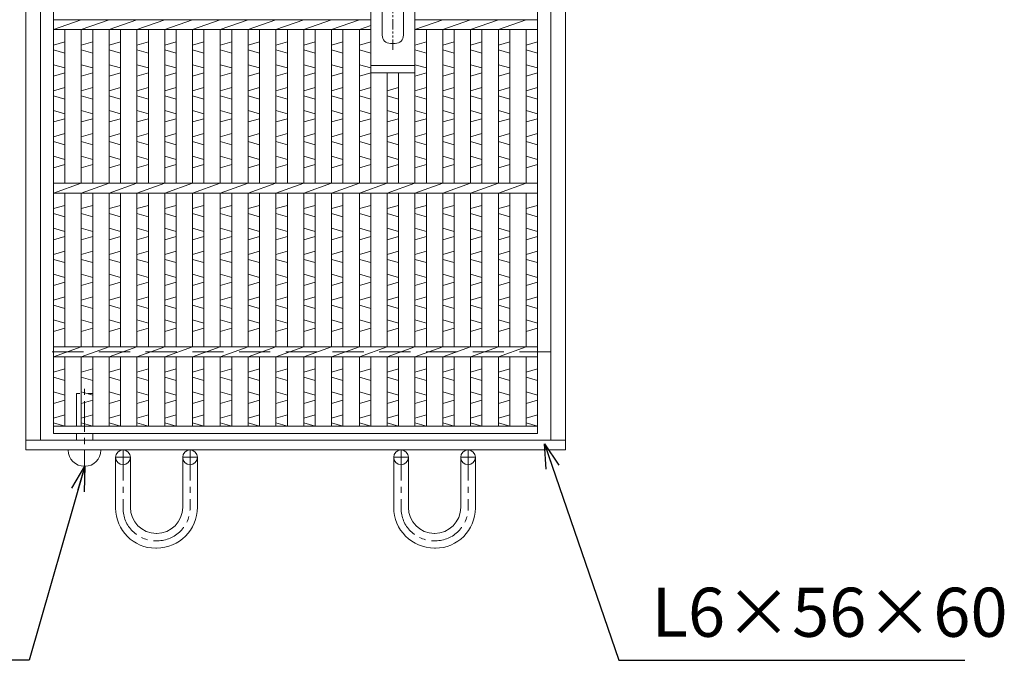
# Model space of a CAD drawing. Units: millimetres. Extents: x -180 to 2610, y -195 to 1778.
# Drawn here: x 478 to 1080, y 711 to 1102 of the extents above; entities that cross this region are included whole.
import ezdxf

# ---------------------------------------------------------------- set-up
doc = ezdxf.new("R2010")
doc.units = ezdxf.units.MM
for name, pattern in [('CENTER', [10, 6.25, -1.25, 1.25, -1.25]), ('HIDDEN', [9.525, 6.35, -3.175]), ('PHANTOM', [12.5, 6.25, -1.25, 1.25, -1.25, 1.25, -1.25])]:
    doc.linetypes.add(name, pattern=pattern)
for name, color, linetype, lineweight in [('エンボス', 4, 'Continuous', 5), ('中心線', 1, 'HIDDEN', 13), ('受け枠', 3, 'Continuous', 9), ('本体', 7, 'Continuous', 13), ('枠寸法', 31, 'Continuous', 9)]:
    doc.layers.add(name, color=color, linetype=linetype, lineweight=lineweight)
doc.dimstyles.new('ISO-25', dxfattribs={"dimscale": 10, "dimtxt": 3, "dimasz": 1.5, "dimexe": 1.5, "dimexo": 2, "dimgap": 0.5, "dimtad": 1, "dimdsep": 46, "dimtxsty": 'Standard', "dimblk": 'OPEN30', "dimcen": 2.5, "dimadec": 0, "dimazin": 0, "dimtfac": 1, "dimtmove": 0, "dimatfit": 0, "dimldrblk": 'OPEN30', "dimfxl": 1, "dimarcsym": 0})

# ---------------------------------------------------------------- blocks, each defined once
blk = doc.blocks.new('_Open30')
at = {"color": 0, "linetype": 'ByBlock', "lineweight": -2}
for p, q in [((-1, 0.268), (0, 0)), ((0, 0), (-1, -0.268)), ((0, 0), (-1, 0))]:
    blk.add_line(p, q, dxfattribs=at)

msp = doc.modelspace()

# ---------------------------------------------------------------- linework, layer by layer
at = {"layer": 'エンボス', "linetype": 'Continuous'}
for p, q in [((505.881, 1088.736), (498.881, 1086.736)), ((498.881, 1083.736), (505.881, 1081.736)), ((522.881, 1088.736), (515.881, 1086.736)), ((515.881, 1083.736), (522.881, 1081.736)), ((539.881, 1088.736), (532.881, 1086.736)), ((532.881, 1083.736), (539.881, 1081.736)), ((556.881, 1088.736), (549.881, 1086.736)), ((549.881, 1083.736), (556.881, 1081.736)), ((573.881, 1088.736), (566.881, 1086.736)), ((566.881, 1083.736), (573.881, 1081.736)), ((590.881, 1088.736), (583.881, 1086.736)), ((583.881, 1083.736), (590.881, 1081.736)), ((607.881, 1088.736), (600.881, 1086.736)), ((600.881, 1083.736), (607.881, 1081.736)), ((624.881, 1088.736), (617.881, 1086.736)), ((617.881, 1083.736), (624.881, 1081.736)), ((641.881, 1088.736), (634.881, 1086.736)), ((634.881, 1083.736), (641.881, 1081.736)), ((658.881, 1088.736), (651.881, 1086.736)), ((651.881, 1083.736), (658.881, 1081.736)), ((675.881, 1088.736), (668.881, 1086.736)), ((668.881, 1083.736), (675.881, 1081.736)), ((692.881, 1088.736), (685.881, 1086.736)), ((685.881, 1083.736), (692.881, 1081.736)), ((726.881, 1088.736), (719.881, 1086.736)), ((719.881, 1083.736), (726.881, 1081.736)), ((743.881, 1088.736), (736.881, 1086.736)), ((736.881, 1083.736), (743.881, 1081.736)), ((760.881, 1088.736), (753.881, 1086.736)), ((753.881, 1083.736), (760.881, 1081.736)), ((777.881, 1088.736), (770.881, 1086.736)), ((770.881, 1083.736), (777.881, 1081.736)), ((794.881, 1088.736), (787.881, 1086.736)), ((787.881, 1083.736), (794.881, 1081.736)), ((498.881, 1074.736), (505.881, 1072.736)), ((515.881, 1074.736), (522.881, 1072.736)), ((532.881, 1074.736), (539.881, 1072.736)), ((549.881, 1074.736), (556.881, 1072.736)), ((566.881, 1074.736), (573.881, 1072.736)), ((583.881, 1074.736), (590.881, 1072.736)), ((600.881, 1074.736), (607.881, 1072.736)), ((617.881, 1074.736), (624.881, 1072.736)), ((634.881, 1074.736), (641.881, 1072.736)), ((651.881, 1074.736), (658.881, 1072.736)), ((668.881, 1074.736), (675.881, 1072.736)), ((685.881, 1074.736), (692.881, 1072.736)), ((719.881, 1074.736), (726.881, 1072.736)), ((736.881, 1074.736), (743.881, 1072.736)), ((753.881, 1074.736), (760.881, 1072.736)), ((770.881, 1074.736), (777.881, 1072.736)), ((787.881, 1074.736), (794.881, 1072.736)), ((505.881, 1069.736), (498.881, 1067.736)), ((522.881, 1069.736), (515.881, 1067.736)), ((539.881, 1069.736), (532.881, 1067.736)), ((556.881, 1069.736), (549.881, 1067.736)), ((573.881, 1069.736), (566.881, 1067.736)), ((590.881, 1069.736), (583.881, 1067.736)), ((607.881, 1069.736), (600.881, 1067.736)), ((624.881, 1069.736), (617.881, 1067.736)), ((641.881, 1069.736), (634.881, 1067.736)), ((658.881, 1069.736), (651.881, 1067.736)), ((675.881, 1069.736), (668.881, 1067.736)), ((692.881, 1069.736), (685.881, 1067.736)), ((726.881, 1069.736), (719.881, 1067.736)), ((743.881, 1069.736), (736.881, 1067.736)), ((760.881, 1069.736), (753.881, 1067.736)), ((777.881, 1069.736), (770.881, 1067.736)), ((794.881, 1069.736), (787.881, 1067.736)), ((505.881, 1060.736), (498.881, 1058.736)), ((522.881, 1060.736), (515.881, 1058.736)), ((539.881, 1060.736), (532.881, 1058.736)), ((556.881, 1060.736), (549.881, 1058.736)), ((573.881, 1060.736), (566.881, 1058.736)), ((590.881, 1060.736), (583.881, 1058.736)), ((607.881, 1060.736), (600.881, 1058.736)), ((624.881, 1060.736), (617.881, 1058.736)), ((641.881, 1060.736), (634.881, 1058.736)), ((658.881, 1060.736), (651.881, 1058.736)), ((675.881, 1060.736), (668.881, 1058.736)), ((692.881, 1060.736), (685.881, 1058.736)), ((709.881, 1060.736), (702.881, 1058.736)), ((726.881, 1060.736), (719.881, 1058.736)), ((743.881, 1060.736), (736.881, 1058.736)), ((760.881, 1060.736), (753.881, 1058.736)), ((777.881, 1060.736), (770.881, 1058.736)), ((794.881, 1060.736), (787.881, 1058.736)), ((498.881, 1055.736), (505.881, 1053.736)), ((515.881, 1055.736), (522.881, 1053.736)), ((532.881, 1055.736), (539.881, 1053.736)), ((549.881, 1055.736), (556.881, 1053.736)), ((566.881, 1055.736), (573.881, 1053.736)), ((583.881, 1055.736), (590.881, 1053.736)), ((600.881, 1055.736), (607.881, 1053.736)), ((617.881, 1055.736), (624.881, 1053.736)), ((634.881, 1055.736), (641.881, 1053.736)), ((651.881, 1055.736), (658.881, 1053.736)), ((668.881, 1055.736), (675.881, 1053.736)), ((685.881, 1055.736), (692.881, 1053.736)), ((702.881, 1055.736), (709.881, 1053.736)), ((719.881, 1055.736), (726.881, 1053.736)), ((736.881, 1055.736), (743.881, 1053.736)), ((753.881, 1055.736), (760.881, 1053.736)), ((770.881, 1055.736), (777.881, 1053.736)), ((787.881, 1055.736), (794.881, 1053.736)), ((498.881, 1046.736), (505.881, 1044.736)), ((505.881, 1041.736), (498.881, 1039.736)), ((515.881, 1046.736), (522.881, 1044.736)), ((522.881, 1041.736), (515.881, 1039.736)), ((532.881, 1046.736), (539.881, 1044.736)), ((539.881, 1041.736), (532.881, 1039.736)), ((549.881, 1046.736), (556.881, 1044.736)), ((556.881, 1041.736), (549.881, 1039.736)), ((566.881, 1046.736), (573.881, 1044.736)), ((573.881, 1041.736), (566.881, 1039.736)), ((583.881, 1046.736), (590.881, 1044.736)), ((590.881, 1041.736), (583.881, 1039.736)), ((600.881, 1046.736), (607.881, 1044.736)), ((607.881, 1041.736), (600.881, 1039.736)), ((617.881, 1046.736), (624.881, 1044.736)), ((624.881, 1041.736), (617.881, 1039.736)), ((634.881, 1046.736), (641.881, 1044.736)), ((641.881, 1041.736), (634.881, 1039.736)), ((651.881, 1046.736), (658.881, 1044.736)), ((658.881, 1041.736), (651.881, 1039.736)), ((668.881, 1046.736), (675.881, 1044.736)), ((675.881, 1041.736), (668.881, 1039.736)), ((685.881, 1046.736), (692.881, 1044.736)), ((692.881, 1041.736), (685.881, 1039.736)), ((702.881, 1046.736), (709.881, 1044.736)), ((709.881, 1041.736), (702.881, 1039.736)), ((719.881, 1046.736), (726.881, 1044.736)), ((726.881, 1041.736), (719.881, 1039.736)), ((736.881, 1046.736), (743.881, 1044.736)), ((743.881, 1041.736), (736.881, 1039.736)), ((753.881, 1046.736), (760.881, 1044.736)), ((760.881, 1041.736), (753.881, 1039.736)), ((770.881, 1046.736), (777.881, 1044.736)), ((777.881, 1041.736), (770.881, 1039.736)), ((787.881, 1046.736), (794.881, 1044.736)), ((794.881, 1041.736), (787.881, 1039.736)), ((505.881, 1032.736), (498.881, 1030.736)), ((522.881, 1032.736), (515.881, 1030.736)), ((539.881, 1032.736), (532.881, 1030.736)), ((556.881, 1032.736), (549.881, 1030.736)), ((573.881, 1032.736), (566.881, 1030.736)), ((590.881, 1032.736), (583.881, 1030.736)), ((607.881, 1032.736), (600.881, 1030.736)), ((624.881, 1032.736), (617.881, 1030.736)), ((641.881, 1032.736), (634.881, 1030.736)), ((658.881, 1032.736), (651.881, 1030.736)), ((675.881, 1032.736), (668.881, 1030.736)), ((692.881, 1032.736), (685.881, 1030.736)), ((709.881, 1032.736), (702.881, 1030.736)), ((726.881, 1032.736), (719.881, 1030.736)), ((743.881, 1032.736), (736.881, 1030.736)), ((760.881, 1032.736), (753.881, 1030.736)), ((777.881, 1032.736), (770.881, 1030.736)), ((794.881, 1032.736), (787.881, 1030.736)), ((498.881, 1027.736), (505.881, 1025.736)), ((515.881, 1027.736), (522.881, 1025.736)), ((532.881, 1027.736), (539.881, 1025.736)), ((549.881, 1027.736), (556.881, 1025.736)), ((566.881, 1027.736), (573.881, 1025.736)), ((583.881, 1027.736), (590.881, 1025.736)), ((600.881, 1027.736), (607.881, 1025.736)), ((617.881, 1027.736), (624.881, 1025.736)), ((634.881, 1027.736), (641.881, 1025.736)), ((651.881, 1027.736), (658.881, 1025.736)), ((668.881, 1027.736), (675.881, 1025.736)), ((685.881, 1027.736), (692.881, 1025.736)), ((702.881, 1027.736), (709.881, 1025.736)), ((719.881, 1027.736), (726.881, 1025.736)), ((736.881, 1027.736), (743.881, 1025.736)), ((753.881, 1027.736), (760.881, 1025.736)), ((770.881, 1027.736), (777.881, 1025.736)), ((787.881, 1027.736), (794.881, 1025.736)), ((498.881, 1018.736), (505.881, 1016.736)), ((515.881, 1018.736), (522.881, 1016.736)), ((532.881, 1018.736), (539.881, 1016.736)), ((549.881, 1018.736), (556.881, 1016.736)), ((566.881, 1018.736), (573.881, 1016.736)), ((583.881, 1018.736), (590.881, 1016.736)), ((600.881, 1018.736), (607.881, 1016.736)), ((617.881, 1018.736), (624.881, 1016.736)), ((634.881, 1018.736), (641.881, 1016.736)), ((651.881, 1018.736), (658.881, 1016.736)), ((668.881, 1018.736), (675.881, 1016.736)), ((685.881, 1018.736), (692.881, 1016.736)), ((702.881, 1018.736), (709.881, 1016.736)), ((719.881, 1018.736), (726.881, 1016.736)), ((736.881, 1018.736), (743.881, 1016.736)), ((753.881, 1018.736), (760.881, 1016.736)), ((770.881, 1018.736), (777.881, 1016.736)), ((787.881, 1018.736), (794.881, 1016.736)), ((505.881, 1013.736), (498.881, 1011.736)), ((522.881, 1013.736), (515.881, 1011.736)), ((539.881, 1013.736), (532.881, 1011.736)), ((556.881, 1013.736), (549.881, 1011.736)), ((573.881, 1013.736), (566.881, 1011.736)), ((590.881, 1013.736), (583.881, 1011.736)), ((607.881, 1013.736), (600.881, 1011.736)), ((624.881, 1013.736), (617.881, 1011.736)), ((641.881, 1013.736), (634.881, 1011.736)), ((658.881, 1013.736), (651.881, 1011.736)), ((675.881, 1013.736), (668.881, 1011.736)), ((692.881, 1013.736), (685.881, 1011.736)), ((709.881, 1013.736), (702.881, 1011.736)), ((726.881, 1013.736), (719.881, 1011.736)), ((743.881, 1013.736), (736.881, 1011.736)), ((760.881, 1013.736), (753.881, 1011.736)), ((777.881, 1013.736), (770.881, 1011.736)), ((794.881, 1013.736), (787.881, 1011.736)), ((505.881, 988.736), (498.881, 986.736)), ((522.881, 988.736), (515.881, 986.736)), ((539.881, 988.736), (532.881, 986.736)), ((556.881, 988.736), (549.881, 986.736)), ((573.881, 988.736), (566.881, 986.736)), ((590.881, 988.736), (583.881, 986.736)), ((607.881, 988.736), (600.881, 986.736)), ((624.881, 988.736), (617.881, 986.736)), ((641.881, 988.736), (634.881, 986.736)), ((658.881, 988.736), (651.881, 986.736)), ((675.881, 988.736), (668.881, 986.736)), ((692.881, 988.736), (685.881, 986.736)), ((709.881, 988.736), (702.881, 986.736)), ((726.881, 988.736), (719.881, 986.736)), ((743.881, 988.736), (736.881, 986.736)), ((760.881, 988.736), (753.881, 986.736)), ((777.881, 988.736), (770.881, 986.736)), ((794.881, 988.736), (787.881, 986.736)), ((498.881, 983.736), (505.881, 981.736)), ((515.881, 983.736), (522.881, 981.736)), ((532.881, 983.736), (539.881, 981.736)), ((549.881, 983.736), (556.881, 981.736)), ((566.881, 983.736), (573.881, 981.736)), ((583.881, 983.736), (590.881, 981.736)), ((600.881, 983.736), (607.881, 981.736)), ((617.881, 983.736), (624.881, 981.736)), ((634.881, 983.736), (641.881, 981.736)), ((651.881, 983.736), (658.881, 981.736)), ((668.881, 983.736), (675.881, 981.736)), ((685.881, 983.736), (692.881, 981.736)), ((702.881, 983.736), (709.881, 981.736)), ((719.881, 983.736), (726.881, 981.736)), ((736.881, 983.736), (743.881, 981.736)), ((753.881, 983.736), (760.881, 981.736)), ((770.881, 983.736), (777.881, 981.736)), ((787.881, 983.736), (794.881, 981.736)), ((498.881, 974.736), (505.881, 972.736)), ((505.881, 969.736), (498.881, 967.736)), ((515.881, 974.736), (522.881, 972.736)), ((522.881, 969.736), (515.881, 967.736)), ((532.881, 974.736), (539.881, 972.736)), ((539.881, 969.736), (532.881, 967.736)), ((549.881, 974.736), (556.881, 972.736)), ((556.881, 969.736), (549.881, 967.736)), ((566.881, 974.736), (573.881, 972.736)), ((573.881, 969.736), (566.881, 967.736)), ((583.881, 974.736), (590.881, 972.736)), ((590.881, 969.736), (583.881, 967.736)), ((600.881, 974.736), (607.881, 972.736)), ((607.881, 969.736), (600.881, 967.736)), ((617.881, 974.736), (624.881, 972.736)), ((624.881, 969.736), (617.881, 967.736)), ((634.881, 974.736), (641.881, 972.736)), ((641.881, 969.736), (634.881, 967.736)), ((651.881, 974.736), (658.881, 972.736)), ((658.881, 969.736), (651.881, 967.736)), ((668.881, 974.736), (675.881, 972.736)), ((675.881, 969.736), (668.881, 967.736)), ((685.881, 974.736), (692.881, 972.736)), ((692.881, 969.736), (685.881, 967.736)), ((702.881, 974.736), (709.881, 972.736)), ((709.881, 969.736), (702.881, 967.736)), ((719.881, 974.736), (726.881, 972.736)), ((726.881, 969.736), (719.881, 967.736)), ((736.881, 974.736), (743.881, 972.736)), ((743.881, 969.736), (736.881, 967.736)), ((753.881, 974.736), (760.881, 972.736)), ((760.881, 969.736), (753.881, 967.736)), ((770.881, 974.736), (777.881, 972.736)), ((777.881, 969.736), (770.881, 967.736)), ((787.881, 974.736), (794.881, 972.736)), ((794.881, 969.736), (787.881, 967.736)), ((505.881, 960.736), (498.881, 958.736)), ((522.881, 960.736), (515.881, 958.736)), ((539.881, 960.736), (532.881, 958.736)), ((556.881, 960.736), (549.881, 958.736)), ((573.881, 960.736), (566.881, 958.736)), ((590.881, 960.736), (583.881, 958.736)), ((607.881, 960.736), (600.881, 958.736)), ((624.881, 960.736), (617.881, 958.736)), ((641.881, 960.736), (634.881, 958.736)), ((658.881, 960.736), (651.881, 958.736)), ((675.881, 960.736), (668.881, 958.736)), ((692.881, 960.736), (685.881, 958.736)), ((709.881, 960.736), (702.881, 958.736)), ((726.881, 960.736), (719.881, 958.736)), ((743.881, 960.736), (736.881, 958.736)), ((760.881, 960.736), (753.881, 958.736)), ((777.881, 960.736), (770.881, 958.736)), ((794.881, 960.736), (787.881, 958.736)), ((498.881, 955.736), (505.881, 953.736)), ((515.881, 955.736), (522.881, 953.736)), ((532.881, 955.736), (539.881, 953.736)), ((549.881, 955.736), (556.881, 953.736)), ((566.881, 955.736), (573.881, 953.736)), ((583.881, 955.736), (590.881, 953.736)), ((600.881, 955.736), (607.881, 953.736)), ((617.881, 955.736), (624.881, 953.736)), ((634.881, 955.736), (641.881, 953.736)), ((651.881, 955.736), (658.881, 953.736)), ((668.881, 955.736), (675.881, 953.736)), ((685.881, 955.736), (692.881, 953.736)), ((702.881, 955.736), (709.881, 953.736)), ((719.881, 955.736), (726.881, 953.736)), ((736.881, 955.736), (743.881, 953.736)), ((753.881, 955.736), (760.881, 953.736)), ((770.881, 955.736), (777.881, 953.736)), ((787.881, 955.736), (794.881, 953.736)), ((498.881, 946.736), (505.881, 944.736)), ((515.881, 946.736), (522.881, 944.736)), ((532.881, 946.736), (539.881, 944.736)), ((549.881, 946.736), (556.881, 944.736)), ((566.881, 946.736), (573.881, 944.736)), ((583.881, 946.736), (590.881, 944.736)), ((600.881, 946.736), (607.881, 944.736)), ((617.881, 946.736), (624.881, 944.736)), ((634.881, 946.736), (641.881, 944.736)), ((651.881, 946.736), (658.881, 944.736)), ((668.881, 946.736), (675.881, 944.736)), ((685.881, 946.736), (692.881, 944.736)), ((702.881, 946.736), (709.881, 944.736)), ((719.881, 946.736), (726.881, 944.736)), ((736.881, 946.736), (743.881, 944.736)), ((753.881, 946.736), (760.881, 944.736)), ((770.881, 946.736), (777.881, 944.736)), ((787.881, 946.736), (794.881, 944.736)), ((505.881, 941.736), (498.881, 939.736)), ((522.881, 941.736), (515.881, 939.736)), ((539.881, 941.736), (532.881, 939.736)), ((556.881, 941.736), (549.881, 939.736)), ((573.881, 941.736), (566.881, 939.736)), ((590.881, 941.736), (583.881, 939.736)), ((607.881, 941.736), (600.881, 939.736)), ((624.881, 941.736), (617.881, 939.736)), ((641.881, 941.736), (634.881, 939.736)), ((658.881, 941.736), (651.881, 939.736)), ((675.881, 941.736), (668.881, 939.736)), ((692.881, 941.736), (685.881, 939.736)), ((709.881, 941.736), (702.881, 939.736)), ((726.881, 941.736), (719.881, 939.736)), ((743.881, 941.736), (736.881, 939.736)), ((760.881, 941.736), (753.881, 939.736)), ((777.881, 941.736), (770.881, 939.736)), ((794.881, 941.736), (787.881, 939.736)), ((505.881, 932.736), (498.881, 930.736)), ((498.881, 927.736), (505.881, 925.736)), ((522.881, 932.736), (515.881, 930.736)), ((515.881, 927.736), (522.881, 925.736)), ((539.881, 932.736), (532.881, 930.736)), ((532.881, 927.736), (539.881, 925.736)), ((556.881, 932.736), (549.881, 930.736)), ((549.881, 927.736), (556.881, 925.736)), ((573.881, 932.736), (566.881, 930.736)), ((566.881, 927.736), (573.881, 925.736)), ((590.881, 932.736), (583.881, 930.736)), ((583.881, 927.736), (590.881, 925.736)), ((607.881, 932.736), (600.881, 930.736)), ((600.881, 927.736), (607.881, 925.736)), ((624.881, 932.736), (617.881, 930.736)), ((617.881, 927.736), (624.881, 925.736)), ((641.881, 932.736), (634.881, 930.736)), ((634.881, 927.736), (641.881, 925.736)), ((658.881, 932.736), (651.881, 930.736)), ((651.881, 927.736), (658.881, 925.736)), ((675.881, 932.736), (668.881, 930.736)), ((668.881, 927.736), (675.881, 925.736)), ((692.881, 932.736), (685.881, 930.736)), ((685.881, 927.736), (692.881, 925.736)), ((709.881, 932.736), (702.881, 930.736)), ((702.881, 927.736), (709.881, 925.736)), ((726.881, 932.736), (719.881, 930.736)), ((719.881, 927.736), (726.881, 925.736)), ((743.881, 932.736), (736.881, 930.736)), ((736.881, 927.736), (743.881, 925.736)), ((760.881, 932.736), (753.881, 930.736)), ((753.881, 927.736), (760.881, 925.736)), ((777.881, 932.736), (770.881, 930.736)), ((770.881, 927.736), (777.881, 925.736)), ((794.881, 932.736), (787.881, 930.736)), ((787.881, 927.736), (794.881, 925.736)), ((498.881, 918.736), (505.881, 916.736)), ((515.881, 918.736), (522.881, 916.736)), ((532.881, 918.736), (539.881, 916.736)), ((549.881, 918.736), (556.881, 916.736)), ((566.881, 918.736), (573.881, 916.736)), ((583.881, 918.736), (590.881, 916.736)), ((600.881, 918.736), (607.881, 916.736)), ((617.881, 918.736), (624.881, 916.736)), ((634.881, 918.736), (641.881, 916.736)), ((651.881, 918.736), (658.881, 916.736)), ((668.881, 918.736), (675.881, 916.736)), ((685.881, 918.736), (692.881, 916.736)), ((702.881, 918.736), (709.881, 916.736)), ((719.881, 918.736), (726.881, 916.736)), ((736.881, 918.736), (743.881, 916.736)), ((753.881, 918.736), (760.881, 916.736)), ((770.881, 918.736), (777.881, 916.736)), ((787.881, 918.736), (794.881, 916.736)), ((505.881, 913.736), (498.881, 911.736)), ((522.881, 913.736), (515.881, 911.736)), ((539.881, 913.736), (532.881, 911.736)), ((556.881, 913.736), (549.881, 911.736)), ((573.881, 913.736), (566.881, 911.736)), ((590.881, 913.736), (583.881, 911.736)), ((607.881, 913.736), (600.881, 911.736)), ((624.881, 913.736), (617.881, 911.736)), ((641.881, 913.736), (634.881, 911.736)), ((658.881, 913.736), (651.881, 911.736)), ((675.881, 913.736), (668.881, 911.736)), ((692.881, 913.736), (685.881, 911.736)), ((709.881, 913.736), (702.881, 911.736)), ((726.881, 913.736), (719.881, 911.736)), ((743.881, 913.736), (736.881, 911.736)), ((760.881, 913.736), (753.881, 911.736)), ((777.881, 913.736), (770.881, 911.736)), ((794.881, 913.736), (787.881, 911.736)), ((505.881, 888.736), (498.881, 886.736)), ((522.881, 888.736), (515.881, 886.736)), ((539.881, 888.736), (532.881, 886.736)), ((556.881, 888.736), (549.881, 886.736)), ((573.881, 888.736), (566.881, 886.736)), ((590.881, 888.736), (583.881, 886.736)), ((607.881, 888.736), (600.881, 886.736)), ((624.881, 888.736), (617.881, 886.736)), ((641.881, 888.736), (634.881, 886.736)), ((658.881, 888.736), (651.881, 886.736)), ((675.881, 888.736), (668.881, 886.736)), ((692.881, 888.736), (685.881, 886.736)), ((709.881, 888.736), (702.881, 886.736)), ((726.881, 888.736), (719.881, 886.736)), ((743.881, 888.736), (736.881, 886.736)), ((760.881, 888.736), (753.881, 886.736)), ((777.881, 888.736), (770.881, 886.736)), ((794.881, 888.736), (787.881, 886.736)), ((498.881, 883.736), (505.881, 881.736)), ((515.881, 883.736), (522.881, 881.736)), ((532.881, 883.736), (539.881, 881.736)), ((549.881, 883.736), (556.881, 881.736)), ((566.881, 883.736), (573.881, 881.736)), ((583.881, 883.736), (590.881, 881.736)), ((600.881, 883.736), (607.881, 881.736)), ((617.881, 883.736), (624.881, 881.736)), ((634.881, 883.736), (641.881, 881.736)), ((651.881, 883.736), (658.881, 881.736)), ((668.881, 883.736), (675.881, 881.736)), ((685.881, 883.736), (692.881, 881.736)), ((702.881, 883.736), (709.881, 881.736)), ((719.881, 883.736), (726.881, 881.736)), ((736.881, 883.736), (743.881, 881.736)), ((753.881, 883.736), (760.881, 881.736)), ((770.881, 883.736), (777.881, 881.736)), ((787.881, 883.736), (794.881, 881.736)), ((498.881, 874.736), (505.881, 872.736)), ((515.881, 874.736), (522.881, 872.736)), ((532.881, 874.736), (539.881, 872.736)), ((549.881, 874.736), (556.881, 872.736)), ((566.881, 874.736), (573.881, 872.736)), ((583.881, 874.736), (590.881, 872.736)), ((600.881, 874.736), (607.881, 872.736)), ((617.881, 874.736), (624.881, 872.736)), ((634.881, 874.736), (641.881, 872.736)), ((651.881, 874.736), (658.881, 872.736)), ((668.881, 874.736), (675.881, 872.736)), ((685.881, 874.736), (692.881, 872.736)), ((702.881, 874.736), (709.881, 872.736)), ((719.881, 874.736), (726.881, 872.736)), ((736.881, 874.736), (743.881, 872.736)), ((753.881, 874.736), (760.881, 872.736)), ((770.881, 874.736), (777.881, 872.736)), ((787.881, 874.736), (794.881, 872.736)), ((505.881, 869.736), (498.881, 867.736)), ((522.881, 869.736), (515.881, 867.736)), ((539.881, 869.736), (532.881, 867.736)), ((556.881, 869.736), (549.881, 867.736)), ((573.881, 869.736), (566.881, 867.736)), ((590.881, 869.736), (583.881, 867.736)), ((607.881, 869.736), (600.881, 867.736)), ((624.881, 869.736), (617.881, 867.736)), ((641.881, 869.736), (634.881, 867.736)), ((658.881, 869.736), (651.881, 867.736)), ((675.881, 869.736), (668.881, 867.736)), ((692.881, 869.736), (685.881, 867.736)), ((709.881, 869.736), (702.881, 867.736)), ((726.881, 869.736), (719.881, 867.736)), ((743.881, 869.736), (736.881, 867.736)), ((760.881, 869.736), (753.881, 867.736)), ((777.881, 869.736), (770.881, 867.736)), ((794.881, 869.736), (787.881, 867.736)), ((505.881, 860.736), (498.881, 858.736)), ((498.881, 855.736), (505.881, 853.736)), ((522.881, 860.736), (515.881, 858.736)), ((515.881, 855.736), (522.881, 853.736)), ((539.881, 860.736), (532.881, 858.736)), ((532.881, 855.736), (539.881, 853.736)), ((556.881, 860.736), (549.881, 858.736)), ((549.881, 855.736), (556.881, 853.736)), ((573.881, 860.736), (566.881, 858.736)), ((566.881, 855.736), (573.881, 853.736)), ((590.881, 860.736), (583.881, 858.736)), ((583.881, 855.736), (590.881, 853.736)), ((607.881, 860.736), (600.881, 858.736)), ((600.881, 855.736), (607.881, 853.736)), ((624.881, 860.736), (617.881, 858.736)), ((617.881, 855.736), (624.881, 853.736)), ((641.881, 860.736), (634.881, 858.736)), ((634.881, 855.736), (641.881, 853.736)), ((658.881, 860.736), (651.881, 858.736)), ((651.881, 855.736), (658.881, 853.736)), ((675.881, 860.736), (668.881, 858.736)), ((668.881, 855.736), (675.881, 853.736)), ((692.881, 860.736), (685.881, 858.736)), ((685.881, 855.736), (692.881, 853.736)), ((709.881, 860.736), (702.881, 858.736)), ((702.881, 855.736), (709.881, 853.736)), ((726.881, 860.736), (719.881, 858.736)), ((719.881, 855.736), (726.881, 853.736)), ((743.881, 860.736), (736.881, 858.736)), ((736.881, 855.736), (743.881, 853.736)), ((760.881, 860.736), (753.881, 858.736)), ((753.881, 855.736), (760.881, 853.736)), ((777.881, 860.736), (770.881, 858.736)), ((770.881, 855.736), (777.881, 853.736)), ((794.881, 860.736), (787.881, 858.736)), ((787.881, 855.736), (794.881, 853.736))]:
    msp.add_line(p, q, dxfattribs=at)
at = {"layer": '中心線', "linetype": 'CENTER', "ltscale": 3}
msp.add_line((517.881, 820.381), (517.881, 879.312), dxfattribs=at)
at = {"layer": '受け枠', "linetype": 'Continuous'}
for p, q in [((481.881, 1459.236), (481.881, 839.236)), ((811.881, 839.236), (811.881, 1459.236)), ((490.881, 1453.236), (490.881, 845.236)), ((802.881, 845.236), (802.881, 1453.236)), ((512.881, 853.736), (512.881, 873.736)), ((512.881, 873.736), (514.881, 873.736)), ((519.881, 873.736), (522.881, 873.736)), ((522.881, 853.736), (522.881, 873.736)), ((512.881, 845.236), (512.881, 849.236)), ((522.881, 845.236), (522.881, 849.236)), ((507.881, 839.136), (507.881, 839.236))]:
    msp.add_line(p, q, dxfattribs=at)
at = {"layer": '受け枠', "linetype": 'HIDDEN', "ltscale": 3}
msp.add_line((802.881, 899.236), (490.881, 899.236), dxfattribs=at)
at = {"layer": '受け枠'}
for p, q in [((481.881, 845.236), (811.881, 845.236)), ((481.881, 839.236), (811.881, 839.236)), ((517.781, 829.236), (517.981, 829.236))]:
    msp.add_line(p, q, dxfattribs=at)
at = {"layer": '受け枠', "linetype": 'CENTER', "ltscale": 3}
for p, q in [((541.381, 839.236), (541.381, 803.715)), ((582.381, 839.236), (582.381, 803.715)), ((711.381, 839.236), (711.381, 803.715)), ((752.381, 839.236), (752.381, 803.715)), ((545.881, 834.736), (536.881, 834.736)), ((577.881, 834.736), (586.881, 834.736)), ((715.881, 834.736), (706.881, 834.736)), ((747.881, 834.736), (756.881, 834.736))]:
    msp.add_line(p, q, dxfattribs=at)
at = {"layer": '受け枠', "ltscale": 3}
for p, q in [((536.881, 834.736), (536.881, 803.715)), ((545.881, 834.736), (545.881, 804.115)), ((577.881, 834.736), (577.881, 804.115)), ((586.881, 834.736), (586.881, 804.215)), ((706.881, 834.736), (706.881, 804.215)), ((715.881, 834.736), (715.881, 804.115)), ((747.881, 834.736), (747.881, 804.115)), ((756.881, 834.736), (756.881, 803.715)), ((562.381, 783.715), (561.381, 783.715)), ((561.981, 788.215), (561.781, 788.215)), ((731.381, 783.715), (732.381, 783.715)), ((731.781, 788.215), (731.981, 788.215)), ((561.881, 779.215), (561.381, 779.215)), ((731.881, 779.215), (732.381, 779.215))]:
    msp.add_line(p, q, dxfattribs=at)
for centre in [(541.381, 834.736), (582.381, 834.736), (711.381, 834.736), (752.381, 834.736)]:
    msp.add_circle(centre, 4.5, dxfattribs=at)
at = {"layer": '受け枠', "linetype": 'Continuous'}
for centre, start, end in [((517.781, 839.136), 180, 270), ((517.981, 839.136), 270, 0)]:
    msp.add_arc(centre, 9.9, start, end, dxfattribs=at)
at = {"layer": '受け枠', "ltscale": 3}
for centre, radius, start, end in [((561.381, 803.715), 24.5, 180, 270), ((561.781, 804.115), 15.9, 180, 270), ((561.881, 804.215), 25, 270, 0), ((561.981, 804.115), 15.9, 270, 0), ((731.881, 804.215), 25, 180, 270), ((731.781, 804.115), 15.9, 180, 270), ((731.981, 804.115), 15.9, 270, 0), ((732.381, 803.715), 24.5, 270, 0)]:
    msp.add_arc(centre, radius, start, end, dxfattribs=at)
at = {"layer": '受け枠', "linetype": 'CENTER', "ltscale": 3}
for centre, start, end in [((561.381, 803.715), 180, 270), ((562.381, 803.715), 270, 0), ((731.381, 803.715), 180, 270), ((732.381, 803.715), 270, 0)]:
    msp.add_arc(centre, 20, start, end, dxfattribs=at)
at = {"layer": '本体', "ltscale": 3}
for p, q in [((498.881, 1449.236), (498.881, 849.236)), ((794.881, 1449.236), (794.881, 849.236)), ((498.881, 1102.236), (692.881, 1102.236)), ((498.881, 1096.236), (515.881, 1102.236)), ((515.881, 1096.236), (532.881, 1102.236)), ((532.881, 1096.236), (549.881, 1102.236)), ((549.881, 1096.236), (566.881, 1102.236)), ((566.881, 1096.236), (583.881, 1102.236)), ((583.881, 1096.236), (600.881, 1102.236)), ((600.881, 1096.236), (617.881, 1102.236)), ((617.881, 1096.236), (634.881, 1102.236)), ((634.881, 1096.236), (651.881, 1102.236)), ((651.881, 1096.236), (668.881, 1102.236)), ((668.881, 1096.236), (685.881, 1102.236)), ((719.881, 1096.236), (736.881, 1102.236)), ((719.881, 1102.236), (794.881, 1102.236)), ((736.881, 1096.236), (753.881, 1102.236)), ((753.881, 1096.236), (770.881, 1102.236)), ((770.881, 1096.236), (787.881, 1102.236)), ((498.881, 1096.236), (692.881, 1096.236)), ((505.881, 1096.236), (505.881, 1002.236)), ((515.881, 1096.236), (515.881, 1002.236)), ((522.881, 1096.236), (522.881, 1002.236)), ((532.881, 1096.236), (532.881, 1002.236)), ((539.881, 1096.236), (539.881, 1002.236)), ((549.881, 1096.236), (549.881, 1002.236)), ((556.881, 1096.236), (556.881, 1002.236)), ((566.881, 1096.236), (566.881, 1002.236)), ((573.881, 1096.236), (573.881, 1002.236)), ((583.881, 1096.236), (583.881, 1002.236)), ((590.881, 1096.236), (590.881, 1002.236)), ((600.881, 1096.236), (600.881, 1002.236)), ((607.881, 1096.236), (607.881, 1002.236)), ((617.881, 1096.236), (617.881, 1002.236)), ((624.881, 1096.236), (624.881, 1002.236)), ((634.881, 1096.236), (634.881, 1002.236)), ((641.881, 1096.236), (641.881, 1002.236)), ((651.881, 1096.236), (651.881, 1002.236)), ((658.881, 1096.236), (658.881, 1002.236)), ((668.881, 1096.236), (668.881, 1002.236)), ((675.881, 1096.236), (675.881, 1002.236)), ((685.881, 1096.236), (692.881, 1098.707)), ((685.881, 1096.236), (685.881, 1002.236)), ((692.881, 1096.236), (692.881, 1002.236)), ((719.881, 1096.236), (719.881, 1002.236)), ((719.881, 1096.236), (794.881, 1096.236)), ((726.881, 1096.236), (726.881, 1002.236)), ((736.881, 1096.236), (736.881, 1002.236)), ((743.881, 1096.236), (743.881, 1002.236)), ((753.881, 1096.236), (753.881, 1002.236)), ((760.881, 1096.236), (760.881, 1002.236)), ((770.881, 1096.236), (770.881, 1002.236)), ((777.881, 1096.236), (777.881, 1002.236)), ((787.881, 1096.236), (787.881, 1002.236)), ((702.881, 1069.736), (702.881, 1002.236)), ((709.881, 1069.736), (709.881, 1002.236)), ((498.881, 1002.236), (794.881, 1002.236)), ((498.881, 996.236), (515.881, 1002.236)), ((515.881, 996.236), (532.881, 1002.236)), ((532.881, 996.236), (549.881, 1002.236)), ((549.881, 996.236), (566.881, 1002.236)), ((566.881, 996.236), (583.881, 1002.236)), ((583.881, 996.236), (600.881, 1002.236)), ((600.881, 996.236), (617.881, 1002.236)), ((617.881, 996.236), (634.881, 1002.236)), ((634.881, 996.236), (651.881, 1002.236)), ((651.881, 996.236), (668.881, 1002.236)), ((668.881, 996.236), (685.881, 1002.236)), ((685.881, 996.236), (702.881, 1002.236)), ((702.881, 996.236), (719.881, 1002.236)), ((719.881, 996.236), (736.881, 1002.236)), ((736.881, 996.236), (753.881, 1002.236)), ((753.881, 996.236), (770.881, 1002.236)), ((770.881, 996.236), (787.881, 1002.236)), ((498.881, 996.236), (794.881, 996.236)), ((505.881, 996.236), (505.881, 902.236)), ((515.881, 996.236), (515.881, 902.236)), ((522.881, 996.236), (522.881, 902.236)), ((532.881, 996.236), (532.881, 902.236)), ((539.881, 996.236), (539.881, 902.236)), ((549.881, 996.236), (549.881, 902.236)), ((556.881, 996.236), (556.881, 902.236)), ((566.881, 996.236), (566.881, 902.236)), ((573.881, 996.236), (573.881, 902.236)), ((583.881, 996.236), (583.881, 902.236)), ((590.881, 996.236), (590.881, 902.236)), ((600.881, 996.236), (600.881, 902.236)), ((607.881, 996.236), (607.881, 902.236)), ((617.881, 996.236), (617.881, 902.236)), ((624.881, 996.236), (624.881, 902.236)), ((634.881, 996.236), (634.881, 902.236)), ((641.881, 996.236), (641.881, 902.236)), ((651.881, 996.236), (651.881, 902.236)), ((658.881, 996.236), (658.881, 902.236)), ((668.881, 996.236), (668.881, 902.236)), ((675.881, 996.236), (675.881, 902.236)), ((685.881, 996.236), (685.881, 902.236)), ((692.881, 996.236), (692.881, 902.236)), ((702.881, 996.236), (702.881, 902.236)), ((709.881, 996.236), (709.881, 902.236)), ((719.881, 996.236), (719.881, 902.236)), ((726.881, 996.236), (726.881, 902.236)), ((736.881, 996.236), (736.881, 902.236)), ((743.881, 996.236), (743.881, 902.236)), ((753.881, 996.236), (753.881, 902.236)), ((760.881, 996.236), (760.881, 902.236)), ((770.881, 996.236), (770.881, 902.236)), ((777.881, 996.236), (777.881, 902.236)), ((787.881, 996.236), (787.881, 902.236)), ((498.881, 902.236), (794.881, 902.236)), ((498.881, 896.236), (515.881, 902.236)), ((515.881, 896.236), (532.881, 902.236)), ((532.881, 896.236), (549.881, 902.236)), ((549.881, 896.236), (566.881, 902.236)), ((566.881, 896.236), (583.881, 902.236)), ((583.881, 896.236), (600.881, 902.236)), ((600.881, 896.236), (617.881, 902.236)), ((617.881, 896.236), (634.881, 902.236)), ((634.881, 896.236), (651.881, 902.236)), ((651.881, 896.236), (668.881, 902.236)), ((668.881, 896.236), (685.881, 902.236)), ((685.881, 896.236), (702.881, 902.236)), ((702.881, 896.236), (719.881, 902.236)), ((719.881, 896.236), (736.881, 902.236)), ((736.881, 896.236), (753.881, 902.236)), ((753.881, 896.236), (770.881, 902.236)), ((770.881, 896.236), (787.881, 902.236)), ((498.881, 896.236), (794.881, 896.236)), ((505.881, 896.236), (505.881, 853.736)), ((515.881, 896.236), (515.881, 853.736)), ((522.881, 896.236), (522.881, 853.736)), ((532.881, 896.236), (532.881, 853.736)), ((539.881, 896.236), (539.881, 853.736)), ((549.881, 896.236), (549.881, 853.736)), ((556.881, 896.236), (556.881, 853.736)), ((566.881, 896.236), (566.881, 853.736)), ((573.881, 896.236), (573.881, 853.736)), ((583.881, 896.236), (583.881, 853.736)), ((590.881, 896.236), (590.881, 853.736)), ((600.881, 896.236), (600.881, 853.736)), ((607.881, 896.236), (607.881, 853.736)), ((617.881, 896.236), (617.881, 853.736)), ((624.881, 896.236), (624.881, 853.736)), ((634.881, 896.236), (634.881, 853.736)), ((641.881, 896.236), (641.881, 853.736)), ((651.881, 896.236), (651.881, 853.736)), ((658.881, 896.236), (658.881, 853.736)), ((668.881, 896.236), (668.881, 853.736)), ((675.881, 896.236), (675.881, 853.736)), ((685.881, 896.236), (685.881, 853.736)), ((692.881, 896.236), (692.881, 853.736)), ((702.881, 896.236), (702.881, 853.736)), ((709.881, 896.236), (709.881, 853.736)), ((719.881, 896.236), (719.881, 853.736)), ((726.881, 896.236), (726.881, 853.736)), ((736.881, 896.236), (736.881, 853.736)), ((743.881, 896.236), (743.881, 853.736)), ((753.881, 896.236), (753.881, 853.736)), ((760.881, 896.236), (760.881, 853.736)), ((770.881, 896.236), (770.881, 853.736)), ((777.881, 896.236), (777.881, 853.736)), ((787.881, 896.236), (787.881, 853.736)), ((794.881, 853.736), (498.881, 853.736)), ((794.881, 849.236), (498.881, 849.236))]:
    msp.add_line(p, q, dxfattribs=at)
at = {"layer": '本体', "linetype": 'Continuous'}
for p, q in [((692.881, 1069.736), (692.881, 1228.736)), ((719.881, 1069.736), (719.881, 1228.736))]:
    msp.add_line(p, q, dxfattribs=at)
at = {"layer": '本体', "color": 1, "linetype": 'PHANTOM'}
msp.add_line((706.381, 1083.791), (706.381, 1215.056), dxfattribs=at)
at = {"layer": '本体'}
for p, q in [((699.881, 1092.736), (699.881, 1205.736)), ((712.881, 1092.736), (712.881, 1205.736)), ((707.881, 1087.736), (704.881, 1087.736)), ((719.881, 1074.236), (692.881, 1074.236)), ((719.881, 1069.736), (692.881, 1069.736))]:
    msp.add_line(p, q, dxfattribs=at)
for centre, start, end in [((704.881, 1092.736), 180, 270), ((707.881, 1092.736), 270, 0)]:
    msp.add_arc(centre, 5, start, end, dxfattribs=at)

# ---------------------------------------------------------------- texts
at = {"layer": '枠寸法', "linetype": 'Continuous', "insert": (864.605, 715.668), "char_height": 30, "attachment_point": 7}
msp.add_mtext('L6×56×60', dxfattribs=at)

# ---------------------------------------------------------------- leaders
at = {"layer": '枠寸法', "linetype": 'Continuous', "annotation_type": 0, "has_hookline": 1, "hookline_direction": 0, "text_width": 191.421}
msp.add_leader([(799.126, 842.904), (844.605, 710.668), (859.605, 710.668)], dimstyle='ISO-25', override={"dimgap": 0.5, "dimtad": 1}, dxfattribs=at)
at = {"layer": '枠寸法', "ltscale": 3, "annotation_type": 0, "has_hookline": 1, "hookline_direction": 1, "text_width": 149.239}
msp.add_leader([(517.981, 829.236), (484.069, 710.668), (469.069, 710.668)], dimstyle='ISO-25', override={"dimgap": 0.5, "dimtad": 1}, dxfattribs=at)

doc.saveas('drawing.dxf')
